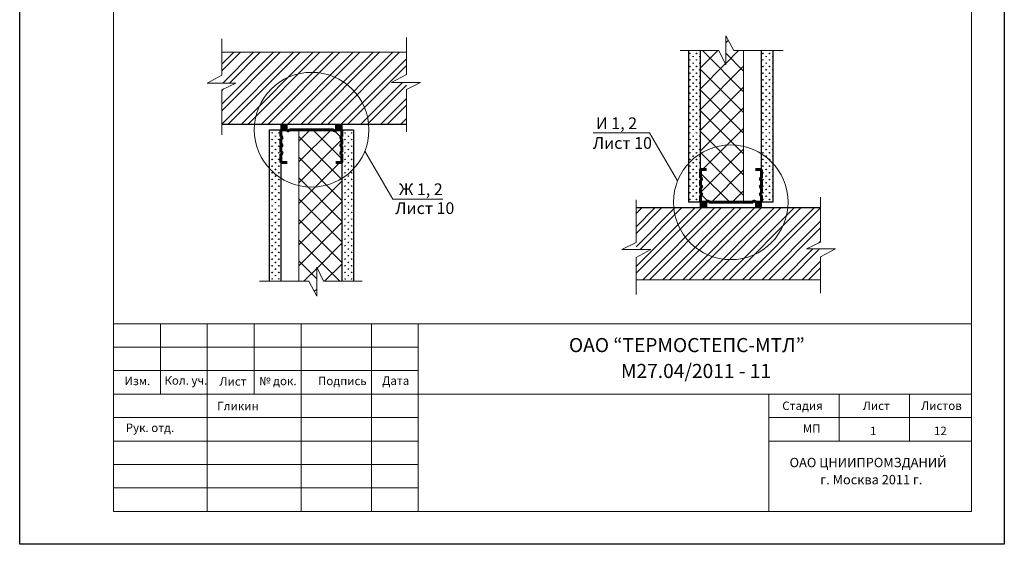
# Model space of a CAD drawing. Units: millimetres. Extents: x -1368 to 2853, y -12789 to 3280.
# Drawn here: x -658 to -448, y 2984 to 3096 of the extents above; entities that cross this region are included whole.
import ezdxf

# ---------------------------------------------------------------- set-up
doc = ezdxf.new("R2010")
doc.units = ezdxf.units.MM
doc.layers.get('0').update_dxf_attribs({"plot": 0})
for name, color, linetype, lineweight in [('вспомогательные линии', 161, 'Continuous', 13), ('Надписи', 180, 'Continuous', 13), ('Профнастил', 31, 'Continuous', 50), ('Стены', 14, 'Continuous', 30), ('Штампы', 7, 'Continuous', 15), ('Штрих доски', 31, 'Continuous', 9)]:
    doc.layers.add(name, color=color, linetype=linetype, lineweight=lineweight)
doc.styles.get("Standard").update_dxf_attribs({"font": 'TIMES.TTF'})
pattern_1 = [(90, (-830.1291, 3855.4098), (-0.7071068, 0.7071068), [0.1875, -1.2267136]), (45, (-830.1291, 3855.4098), (-0.7071068, 0.7071068), [0.1875, -0.8125]), (135, (-830.1291, 3855.4098), (-0.7071068, -0.7071068), [0.1875, -0.8125])]

msp = doc.modelspace()

# ---------------------------------------------------------------- hatches: boundary and pattern name
at = {"layer": 'Штрих доски', "linetype": 'Continuous'}
h = msp.add_hatch(dxfattribs=at)
h.set_pattern_fill('ANSI37', color=0, scale=25, angle=270, style=0)
h.set_pattern_definition([(315, (-450.7594, 2573.057), (2.209709, 2.209709), []), (45, (-450.7594, 2573.057), (-2.209709, 2.209709), [])])
edge = h.paths.add_edge_path()
edge.add_line((-503.28691, 3057.24503), (-503.28691, 3089.5476))
edge.add_line((-503.28691, 3089.5476), (-505.40509, 3089.5476))
edge.add_line((-505.40509, 3089.5476), (-507.11514, 3092.68418))
edge.add_line((-507.11514, 3092.68418), (-507.11514, 3086.51848))
edge.add_line((-507.11514, 3086.51848), (-508.56869, 3089.5476))
edge.add_line((-508.56869, 3089.5476), (-512.47638, 3089.5476))
edge.add_line((-512.47638, 3089.5476), (-512.47638, 3057.24495))
edge.add_line((-512.47638, 3057.24495), (-503.28691, 3057.2451))
h = msp.add_hatch(dxfattribs=at)
h.set_pattern_fill('ANSI32', color=0, scale=8, angle=90, style=0)
h.set_pattern_definition([(225, (-1228.0288, 3292.033), (-2.12132, 2.12132), []), (225, (-1228.0288, 3290.6188), (-2.12132, 2.12132), [])])
h.paths.add_polyline_path([(-614.59109, 3089.2009), (-614.59109, 3082.64512), (-611.56198, 3082.64512), (-614.59109, 3081.19157), (-614.59109, 3073.89928), (-575.21734, 3073.89928), (-575.21734, 3082.74152), (-578.35392, 3082.74152), (-575.21734, 3084.45157), (-575.21734, 3089.2009)])
h = msp.add_hatch(dxfattribs=at)
h.set_pattern_fill('GRASS', color=0, style=0)
h.set_pattern_definition(pattern_1)
h.paths.add_polyline_path([(-499.47638, 3089.54775), (-496.97638, 3089.54775), (-496.97638, 3057.24495), (-499.47638, 3057.24495)])
h.paths.add_polyline_path([(-514.97638, 3057.24495), (-512.47638, 3057.24495), (-512.47638, 3089.5476), (-514.97638, 3089.5476)])
h = msp.add_hatch(dxfattribs=at)
h.set_pattern_fill('GRASS', color=0, style=0)
h.set_pattern_definition(pattern_1)
h.paths.add_polyline_path([(-588.97085, 3040.39663), (-586.47085, 3040.39663), (-586.47085, 3072.69928), (-588.97085, 3072.69928)])
h.paths.add_polyline_path([(-601.97085, 3040.39663), (-604.47085, 3040.39663), (-604.47085, 3072.69928), (-601.97085, 3072.69928)])
h = msp.add_hatch(dxfattribs=at)
h.set_pattern_fill('ANSI37', color=0, scale=1.2, angle=90, style=0)
h.set_pattern_definition([(225, (-612.96913, -803.28865), (-0.106066017, 0.106066017), []), (135, (-612.96913, -803.28865), (0.106066017, 0.106066017), [])])
h.paths.add_polyline_path([(-600.67085, 3073.69928), (-600.67085, 3072.69928), (-601.97085, 3072.69928), (-601.97085, 3073.69928)])
h.paths.add_polyline_path([(-590.27091, 3072.69928), (-590.27091, 3073.69928), (-588.97085, 3073.69928), (-588.97085, 3072.69928)])
h = msp.add_hatch(dxfattribs=at)
h.set_pattern_fill('ANSI37', color=0, scale=25, angle=90, style=0)
h.set_pattern_definition([(135, (-650.6878, 3556.8872), (-2.209709, -2.209709), []), (225, (-650.6878, 3556.8872), (2.209709, -2.209709), [])])
edge = h.paths.add_edge_path()
edge.add_line((-598.16033, 3072.69919), (-598.16033, 3040.39663))
edge.add_line((-598.16033, 3040.39663), (-596.04215, 3040.39663))
edge.add_line((-596.04215, 3040.39663), (-594.33209, 3037.26005))
edge.add_line((-594.33209, 3037.26005), (-594.33209, 3043.42575))
edge.add_line((-594.33209, 3043.42575), (-592.87854, 3040.39663))
edge.add_line((-592.87854, 3040.39663), (-588.97085, 3040.39663))
edge.add_line((-588.97085, 3040.39663), (-588.97085, 3072.69928))
edge.add_line((-588.97085, 3072.69928), (-598.16033, 3072.69913))
h = msp.add_hatch(dxfattribs=at)
h.set_pattern_fill('ANSI32', color=0, scale=8, angle=270, style=0)
h.set_pattern_definition([(45, (126.5816, 2837.9112), (2.12132, -2.12132), []), (45, (126.5816, 2839.3255), (2.12132, -2.12132), [])])
h.paths.add_polyline_path([(-486.85614, 3040.74333), (-486.85614, 3047.2991), (-489.88525, 3047.2991), (-486.85614, 3048.75266), (-486.85614, 3056.04495), (-526.2299, 3056.04495), (-526.2299, 3047.20271), (-523.09332, 3047.20271), (-526.2299, 3045.49266), (-526.2299, 3040.74333)])
h = msp.add_hatch(dxfattribs=at)
h.set_pattern_fill('ANSI37', color=0, scale=1.2, angle=270, style=0)
h.set_pattern_definition([(45, (-488.4781, 6933.23288), (0.106066017, -0.106066017), []), (315, (-488.4781, 6933.23288), (-0.106066017, -0.106066017), [])])
h.paths.add_polyline_path([(-500.77638, 3056.24495), (-500.77638, 3057.24495), (-499.47638, 3057.24495), (-499.47638, 3056.24495)])
h.paths.add_polyline_path([(-511.17633, 3057.24495), (-511.17633, 3056.24495), (-512.47638, 3056.24495), (-512.47638, 3057.24495)])

# ---------------------------------------------------------------- linework, layer by layer
at = {"color": 0}
for p, q in [((-657.68707, 2984.35638), (-657.68707, 3280.35638)), ((-447.68707, 3280.35638), (-447.68707, 2984.35638)), ((-447.68707, 2984.35638), (-657.68707, 2984.35638))]:
    msp.add_line(p, q, dxfattribs=at)
at = {"layer": 'вспомогательные линии', "color": 0, "linetype": 'Continuous'}
for points in [[(-503.28691, 3057.24503), (-503.28691, 3089.5476), (-505.40509, 3089.5476), (-507.11514, 3092.68418), (-507.11514, 3086.51848), (-508.56869, 3089.5476), (-512.47638, 3089.5476), (-512.47638, 3057.24495), (-503.28691, 3057.2451)], [(-598.16033, 3072.69919), (-598.16033, 3040.39663), (-596.04215, 3040.39663), (-594.33209, 3037.26005), (-594.33209, 3043.42575), (-592.87854, 3040.39663), (-588.97085, 3040.39663), (-588.97085, 3072.69928), (-598.16033, 3072.69913)]]:
    msp.add_lwpolyline(points, dxfattribs=at)
at = {"layer": 'Надписи', "color": 0}
for p, q in [((-535.35157, 3072.00669), (-523.36972, 3072.00669)), ((-523.36972, 3072.00669), (-517.36117, 3061.82581)), ((-578.07751, 3057.93754), (-584.08607, 3068.11842)), ((-567.42831, 3057.93754), (-578.07751, 3057.93754))]:
    msp.add_line(p, q, dxfattribs=at)
for centre in [(-595.42353, 3072.69906), (-506.02371, 3057.24516)]:
    msp.add_circle(centre, 12.22785, dxfattribs=at)
at = {"layer": 'Профнастил', "color": 0}
for points in [[(-601.97085, 3069.58154), (-601.97085, 3069.10154)], [(-499.47638, 3060.36269), (-499.47638, 3060.84269)]]:
    msp.add_lwpolyline(points, dxfattribs=at)
at = {"layer": 'Стены', "color": 0, "lineweight": 13}
for points in [[(-614.59109, 3092.03858), (-614.59109, 3084.35518)], [(-575.21734, 3092.33535), (-575.21734, 3084.45157)], [(-508.56869, 3089.5476), (-507.11514, 3086.51848), (-507.11514, 3092.68418), (-505.40509, 3089.5476)], [(-508.56869, 3089.5476), (-516.79158, 3089.5476)], [(-494.88638, 3089.5476), (-505.40509, 3089.5476)], [(-614.59109, 3081.19157), (-611.56198, 3082.64512), (-617.72767, 3082.64512), (-614.59109, 3084.35518)], [(-575.21734, 3081.28796), (-572.18822, 3082.74152), (-578.35392, 3082.74152), (-575.21734, 3084.45157)], [(-614.59109, 3081.19157), (-614.59109, 3071.63344)], [(-575.21734, 3081.28796), (-575.21734, 3072.216)], [(-526.2299, 3048.65626), (-526.2299, 3057.72822)], [(-486.85614, 3048.75266), (-486.85614, 3058.31078)], [(-526.2299, 3048.65626), (-529.25901, 3047.20271), (-523.09332, 3047.20271), (-526.2299, 3045.49266)], [(-486.85614, 3048.75266), (-489.88525, 3047.2991), (-483.71956, 3047.2991), (-486.85614, 3045.58905)], [(-526.2299, 3037.60888), (-526.2299, 3045.49266)], [(-486.85614, 3037.90565), (-486.85614, 3045.58905)], [(-592.87854, 3040.39663), (-594.33209, 3043.42575), (-594.33209, 3037.26005), (-596.04215, 3040.39663)], [(-606.56085, 3040.39663), (-596.04215, 3040.39663)], [(-592.87854, 3040.39663), (-584.65565, 3040.39663)]]:
    msp.add_lwpolyline(points, dxfattribs=at)
at = {"layer": 'Стены', "color": 0}
for points in [[(-514.97638, 3057.24495), (-514.97638, 3089.5476)], [(-512.47638, 3056.24495), (-512.47638, 3089.5476)], [(-499.47638, 3056.24495), (-499.47638, 3089.5476)], [(-496.97638, 3057.24495), (-496.97638, 3089.5476)], [(-614.59109, 3073.89928), (-575.21734, 3073.89928)], [(-614.59109, 3073.89928), (-575.21734, 3073.89928)], [(-604.47085, 3072.69928), (-600.67085, 3072.69928)], [(-604.47085, 3072.69928), (-604.47085, 3065.19928)], [(-604.47085, 3072.69928), (-604.47085, 3040.39663)], [(-601.97085, 3073.69928), (-600.67085, 3073.69928)], [(-601.97085, 3073.69928), (-601.97085, 3040.39663)], [(-590.27091, 3073.69928), (-588.97085, 3073.69928)], [(-590.27085, 3072.69928), (-586.47085, 3072.69928)], [(-588.97085, 3073.69928), (-588.97085, 3040.39663)], [(-586.47085, 3072.69928), (-586.47085, 3040.39663)], [(-496.97638, 3057.24495), (-496.97638, 3064.74495)], [(-486.85614, 3056.04495), (-526.2299, 3056.04495)], [(-486.85614, 3056.04495), (-526.2299, 3056.04495)], [(-511.17638, 3057.24495), (-514.97638, 3057.24495)], [(-511.17633, 3056.24495), (-512.47638, 3056.24495)], [(-496.97638, 3057.24495), (-500.77638, 3057.24495)], [(-499.47638, 3056.24495), (-500.77638, 3056.24495)]]:
    msp.add_lwpolyline(points, dxfattribs=at)
at = {"layer": 'Стены', "color": 0, "lineweight": 60}
for points in [[(-601.97085, 3072.69928), (-600.67085, 3072.69928)], [(-601.97085, 3072.69928), (-601.97085, 3071.26926)], [(-600.17091, 3072.69927), (-590.77085, 3072.6989)], [(-590.27085, 3072.69928), (-588.97085, 3072.69928)], [(-588.97085, 3072.69928), (-588.97085, 3071.26926)], [(-601.97085, 3070.76931), (-601.97085, 3069.62926)], [(-588.97085, 3070.76931), (-588.97085, 3069.62926)], [(-601.97085, 3069.12931), (-601.97085, 3067.9815)], [(-588.97085, 3069.12931), (-588.97085, 3067.98145)], [(-601.97085, 3067.48155), (-601.97085, 3065.69928)], [(-588.97085, 3067.48151), (-588.97085, 3065.69928)], [(-601.97085, 3065.69928), (-600.67085, 3065.69928)], [(-590.27085, 3065.69928), (-588.97085, 3065.69928)], [(-511.17638, 3064.24495), (-512.47638, 3064.24495)], [(-512.47638, 3062.46272), (-512.47638, 3064.24495)], [(-499.47638, 3064.24495), (-500.77638, 3064.24495)], [(-499.47638, 3062.46267), (-499.47638, 3064.24495)], [(-512.47638, 3060.81491), (-512.47638, 3061.96278)], [(-499.47638, 3060.81491), (-499.47638, 3061.96273)], [(-512.47638, 3059.17491), (-512.47638, 3060.31497)], [(-499.47638, 3059.17491), (-499.47638, 3060.31497)], [(-512.47638, 3057.24495), (-512.47638, 3058.67497)], [(-499.47638, 3057.24495), (-499.47638, 3058.67497)], [(-511.17638, 3057.24495), (-512.47638, 3057.24495)], [(-501.27633, 3057.24495), (-510.67638, 3057.24533)], [(-499.47638, 3057.24495), (-500.77638, 3057.24495)]]:
    msp.add_lwpolyline(points, dxfattribs=at)
at = {"layer": 'Стены', "color": 0, "lineweight": 30}
for points in [[(-600.67085, 3072.69928), (-600.67085, 3073.69928)], [(-590.27091, 3072.69909), (-590.27091, 3073.69928)], [(-511.17633, 3057.24514), (-511.17633, 3056.24495)], [(-500.77638, 3057.24495), (-500.77638, 3056.24495)]]:
    msp.add_lwpolyline(points, dxfattribs=at)
at = {"layer": 'Стены', "color": 0, "lineweight": 60}
for centre, start, end in [((-600.42088, 3072.69909), 179.9559679, 0.0421152), ((-590.52088, 3072.69909), 179.9559687, 0.0440313), ((-601.97082, 3071.01929), 269.9559679, 90.0421152), ((-588.97088, 3071.01929), 89.9578848, 270.0440321), ((-601.97082, 3069.37929), 269.9559679, 90.0421152), ((-588.97088, 3069.37929), 89.9578848, 270.0440321), ((-601.97099, 3067.73153), 269.9559679, 90.0421152), ((-588.97071, 3067.73148), 89.9578848, 270.0440321), ((-512.47652, 3062.21275), 269.9578848, 90.0440321), ((-499.47625, 3062.2127), 89.9559679, 270.0421152), ((-512.47636, 3060.56494), 269.9578848, 90.0440321), ((-499.47641, 3060.56494), 89.9559679, 270.0421152), ((-512.47636, 3058.92494), 269.9578848, 90.0440321), ((-499.47641, 3058.92494), 89.9559679, 270.0421152), ((-510.92636, 3057.24514), 359.9559687, 180.0440313), ((-501.02636, 3057.24514), 359.9559679, 180.0421152)]:
    msp.add_arc(centre, 0.24997, start, end, dxfattribs=at)
at = {"layer": 'Штампы', "color": 0}
for p, q in [((-637.68707, 2991.35638), (-637.68707, 3273.35638)), ((-454.68707, 3273.35638), (-454.68707, 2991.35638)), ((-454.68707, 2991.35638), (-637.68707, 2991.35638))]:
    msp.add_line(p, q, dxfattribs=at)
for points in [[(-454.68707, 3031.35638), (-637.68707, 3031.35638)], [(-627.68707, 3031.35638), (-627.68707, 3016.35638)], [(-617.68707, 3031.35638), (-617.68707, 2991.35638)], [(-607.68707, 3031.35638), (-607.68707, 3016.35638)], [(-597.68707, 3031.35638), (-597.68707, 2991.35638)], [(-582.68707, 3031.35638), (-582.68707, 2991.35638)], [(-572.68707, 3031.35638), (-572.68707, 2991.35638)], [(-572.68707, 3026.35638), (-637.68707, 3026.35638)], [(-572.68707, 3021.35638), (-637.68707, 3021.35638)], [(-454.68707, 3016.35638), (-637.68707, 3016.35638)], [(-497.89529, 3016.35638), (-497.89529, 2991.35638)], [(-482.89529, 3016.35638), (-482.89529, 3006.35638)], [(-467.89529, 3016.35638), (-467.89529, 3006.35638)], [(-572.68707, 3011.35638), (-637.68707, 3011.35638)], [(-454.68707, 3011.35638), (-497.89529, 3011.35638)], [(-572.68707, 3006.35638), (-637.68707, 3006.35638)], [(-454.68707, 3006.35638), (-497.89529, 3006.35638)], [(-572.68707, 3001.35638), (-637.68707, 3001.35638)], [(-572.68707, 2996.35638), (-637.68707, 2996.35638)]]:
    msp.add_lwpolyline(points, dxfattribs=at)
at = {"layer": 'Штрих доски', "color": 0, "linetype": 'Continuous'}
for p, q in [((-614.59109, 3089.2009), (-575.21734, 3089.2009)), ((-486.85614, 3040.74333), (-526.2299, 3040.74333))]:
    msp.add_line(p, q, dxfattribs=at)
for points in [[(-499.47638, 3057.24495), (-500.77638, 3057.24514), (-500.77638, 3057.47862), (-501.0145, 3057.53446), (-501.2496, 3057.45072), (-501.27633, 3057.24514), (-510.67638, 3057.24495), (-510.72551, 3057.46051), (-510.94533, 3057.53667), (-511.13227, 3057.4406), (-511.17638, 3057.24495), (-512.47638, 3057.24495), (-512.47636, 3058.67497), (-512.31645, 3058.68712), (-512.18304, 3058.9163), (-512.24827, 3059.14928), (-512.47655, 3059.17491), (-512.47655, 3060.31497), (-512.28251, 3060.31497), (-512.17326, 3060.5475), (-512.25943, 3060.79338), (-512.45008, 3060.81353), (-512.4767, 3061.96278), (-512.23697, 3061.9626), (-512.15958, 3062.18968), (-512.23698, 3062.42204), (-512.47638, 3062.46272), (-512.47638, 3089.5476), (-508.56869, 3089.5476), (-507.11514, 3086.51848), (-507.11514, 3092.68418), (-505.40509, 3089.5476), (-499.47638, 3089.5476), (-499.47606, 3062.46267), (-499.69396, 3062.46267), (-499.78237, 3062.23697), (-499.68356, 3061.95066), (-499.47638, 3061.95066), (-499.47622, 3060.81491), (-499.70737, 3060.75636), (-499.75635, 3060.58573), (-499.68018, 3060.36269), (-499.47641, 3060.31497), (-499.47622, 3059.17491), (-499.72292, 3059.12049), (-499.77472, 3058.91961), (-499.6888, 3058.72798), (-499.47638, 3058.67293), (-499.47638, 3057.24495)], [(-601.97085, 3072.69928), (-600.67085, 3072.69909), (-600.67085, 3072.46561), (-600.43273, 3072.40977), (-600.19764, 3072.49351), (-600.17091, 3072.69909), (-590.77085, 3072.69928), (-590.72173, 3072.48372), (-590.5019, 3072.40756), (-590.31496, 3072.50363), (-590.27085, 3072.69928), (-588.97085, 3072.69928), (-588.97088, 3071.26926), (-589.13079, 3071.25711), (-589.2642, 3071.02793), (-589.19897, 3070.79495), (-588.97069, 3070.76931), (-588.97069, 3069.62926), (-589.16473, 3069.62926), (-589.27398, 3069.39672), (-589.18781, 3069.15085), (-588.99715, 3069.1307), (-588.97053, 3067.98145), (-589.21026, 3067.98163), (-589.28766, 3067.75455), (-589.21026, 3067.52218), (-588.97085, 3067.48151), (-588.97085, 3040.39663), (-592.87854, 3040.39663), (-594.33209, 3043.42575), (-594.33209, 3037.26005), (-596.04215, 3040.39663), (-601.97085, 3040.39663), (-601.97118, 3067.48155), (-601.75328, 3067.48155), (-601.66487, 3067.70726), (-601.76368, 3067.99357), (-601.97085, 3067.99357), (-601.97102, 3069.12931), (-601.73986, 3069.18786), (-601.69089, 3069.35849), (-601.76706, 3069.58154), (-601.97082, 3069.62926), (-601.97102, 3070.76931), (-601.72431, 3070.82374), (-601.67251, 3071.02462), (-601.75844, 3071.21624), (-601.97085, 3071.2713), (-601.97085, 3072.69928)]]:
    msp.add_lwpolyline(points, dxfattribs=at)
for points in [[(-514.97638, 3057.24495), (-512.47638, 3057.24495), (-512.47638, 3089.5476), (-514.97638, 3089.5476)], [(-499.47638, 3089.54775), (-496.97638, 3089.54775), (-496.97638, 3057.24495), (-499.47638, 3057.24495)], [(-601.97085, 3040.39663), (-604.47085, 3040.39663), (-604.47085, 3072.69928), (-601.97085, 3072.69928)], [(-588.97085, 3040.39663), (-586.47085, 3040.39663), (-586.47085, 3072.69928), (-588.97085, 3072.69928)]]:
    msp.add_lwpolyline(points, close=True, dxfattribs=at)

# ---------------------------------------------------------------- texts
at = {"layer": 'Надписи', "color": 0, "linetype": 'Continuous'}
for s, p in [('И 1, 2', (-534.77185, 3072.8242)), ('Лист 10', (-535.43692, 3068.62173)), ('Ж 1, 2', (-576.79228, 3058.75504)), ('Лист 10', (-577.58538, 3054.73729))]:
    msp.add_text(s, height=2.5, dxfattribs=at).set_placement(p)
at = {"layer": 'Штампы', "color": 0}
for s, height, p in [('ОАО “ТЕРМОСТЕПС-МТЛ” ', 3, (-540.54547, 3025.30697)), ('М27.04/2011 - 11 ', 3, (-529.46163, 3019.79012)), ('Изм.', 1.8, (-635.33169, 3018.27361)), ('Кол. уч.', 1.8, (-626.82078, 3018.36422)), ('Лист', 1.8, (-615.08471, 3018.16306)), (' № док.', 1.8, (-607.17358, 3018.26324)), ('Подпись', 1.8, (-594.06175, 3018.26674)), ('Дата', 1.8, (-580.38268, 3018.32341)), ('Гликин', 1.8, (-615.54615, 3012.92158)), ('Стадия', 1.8, (-495.04643, 3012.96985)), ('Лист', 1.8, (-477.87306, 3012.9739)), ('Листов', 1.8, (-465.43104, 3012.99422)), ('Рук. отд.', 1.8, (-635.05749, 3008.28093)), ('МП', 1.8, (-490.66826, 3008.11939)), ('1', 1.8, (-476.31344, 3007.62286)), ('12', 1.8, (-462.67128, 3007.62286)), ('ОАО ЦНИИПРОМЗДАНИЙ', 2, (-493.48035, 3000.78002)), ('г. Москва 2011 г.', 2, (-486.9282, 2997.13386))]:
    msp.add_text(s, height=height, dxfattribs=at).set_placement(p)

doc.saveas('drawing.dxf')
